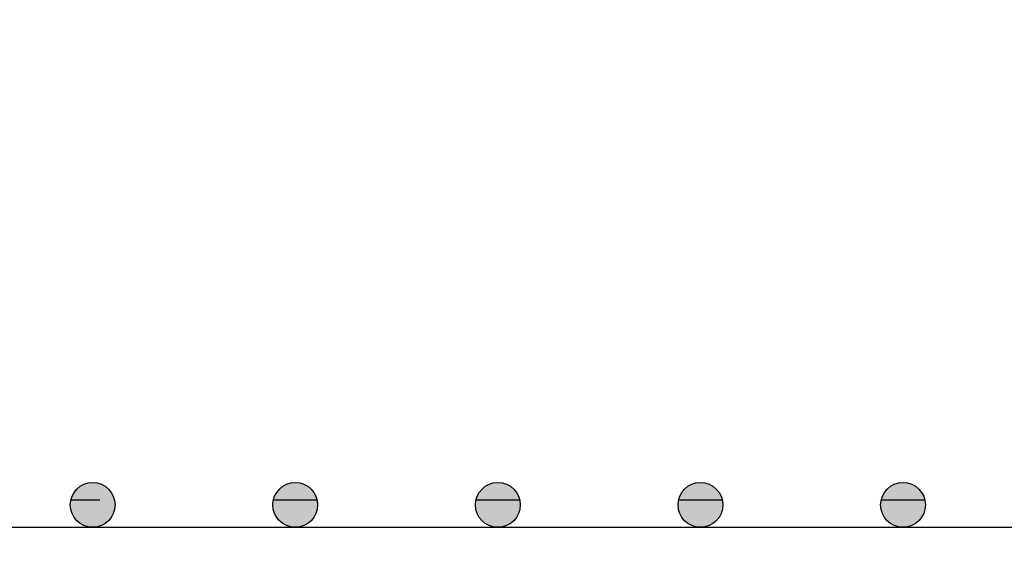
# Model space of a CAD drawing. Units: millimetres. Extents: x 11613 to 13774, y -1973 to 170.
# Drawn here: x 12266 to 12282, y -1860 to -1851 of the extents above; entities that cross this region are included whole.
import ezdxf

# ---------------------------------------------------------------- set-up
doc = ezdxf.new("R2010")
doc.units = ezdxf.units.MM
doc.styles.get("Standard").update_dxf_attribs({"font": 'isocp.shx'})
doc.dimstyles.new('Mini2', dxfattribs={"dimscale": 2.5, "dimtxt": 2.5, "dimasz": 1.5, "dimexe": 1.25, "dimexo": 0.625, "dimtad": 1, "dimdec": 0, "dimtxsty": 'Standard', "dimcen": 2.5, "dimclrd": 1, "dimclre": 1, "dimclrt": 1, "dimadec": 0, "dimazin": 0, "dimtfac": 1, "dimtdec": 0, "dimtmove": 0, "dimatfit": 3, "dimfxl": 1, "dimarcsym": 0})

# ---------------------------------------------------------------- blocks, each defined once
blk = doc.blocks.new('*D69')
at = {"color": 1, "lineweight": -2, "transparency": 16777216}
for p, q in [((12197.786, -1858.149), (12197.786, -1833.509)), ((12469.786, -1857.626), (12469.786, -1833.509)), ((12466.036, -1836.634), (12201.536, -1836.634))]:
    blk.add_line(p, q, dxfattribs=at)
at = {"color": 1, "transparency": 16777216}
for points in [[(12201.536, -1836.009), (12201.536, -1837.259), (12197.786, -1836.634)], [(12466.036, -1836.009), (12466.036, -1837.259), (12469.786, -1836.634)]]:
    blk.add_solid(points, dxfattribs=at)
at = {"layer": 'DEFPOINTS', "color": 0, "transparency": 16777216}
for p in [(12197.786, -1836.634), (12469.786, -1859.188), (12197.786, -1859.712)]:
    blk.add_point(p, dxfattribs=at)
at = {"color": 1, "transparency": 16777216, "insert": (12333.786, -1831.947), "char_height": 6.25, "width": 80.92017, "attachment_point": 5}
blk.add_mtext('Einbaumaß', dxfattribs=at)
blk = doc.blocks.new('A$C5c35ec59')
h = blk.add_hatch()
h.set_pattern_fill('ANGLE', color=256)
h.set_pattern_definition([(0, (-12048.378, 1568.1945), (0, 6.985), [5.08, -1.905]), (90, (-12048.378, 1568.1945), (-6.985, 4e-16), [5.08, -1.905])])
h.paths.add_polyline_path([(0.71, -0.355, 1), (0, -0.355, 1)])
h = blk.add_hatch(color=3)
h.dxf.hatch_style = 1
h.paths.add_polyline_path([(0.71, -0.355, 1), (0, -0.355, 1)])
at = {"color": 3}
blk.add_circle((0.355, -0.355), 0.355, dxfattribs=at)

msp = doc.modelspace()

# ---------------------------------------------------------------- linework, layer by layer
at = {"color": 6}
msp.add_line((12200.786, -1859.188), (12466.786, -1859.188), dxfattribs=at)

# ---------------------------------------------------------------- block references
at = {"color": 3, "rotation": 270}
for p in [(12267.556, -1858.479), (12270.766, -1858.479), (12273.976, -1858.479), (12277.186, -1858.479), (12280.396, -1858.479)]:
    msp.add_blockref('A$C5c35ec59', p, dxfattribs=at)

# ---------------------------------------------------------------- dimensions: what is measured, and where the dimension line sits
dim = msp.add_linear_dim(base=(12197.786, -1836.634), p1=(12469.786, -1859.188), p2=(12197.786, -1859.712), angle=180, text='Einbaumaß', dimstyle='Mini2')
dim.commit()
dim.dimension.update_dxf_attribs({"geometry": '*D69', "text_midpoint": (12333.786, -1831.947)})

doc.saveas('drawing.dxf')
